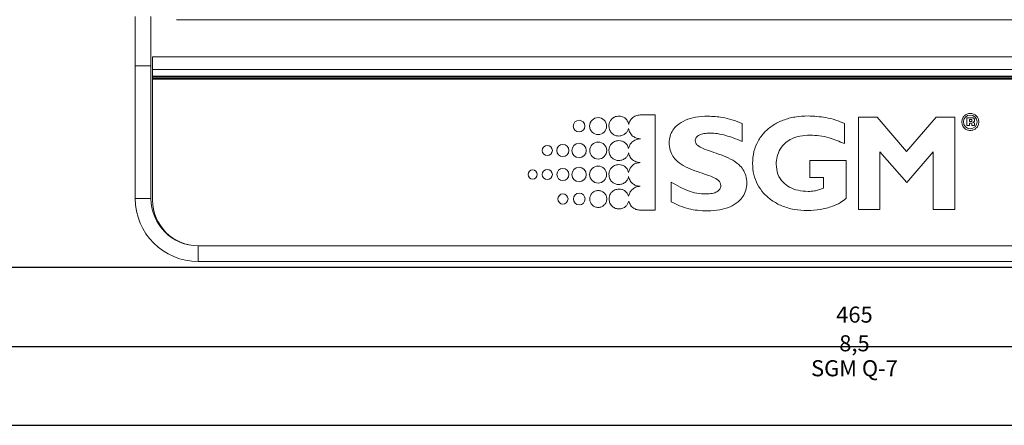
# Model space of a CAD drawing. Units: millimetres. Extents: x -1.8 to 18.2, y -11.6 to 19.9.
# Drawn here: x 8.3 to 8.6, y 15.4 to 15.5 of the extents above; entities that cross this region are included whole.
import ezdxf
from ezdxf.enums import TextEntityAlignment as Align

# ---------------------------------------------------------------- set-up
doc = ezdxf.new("R2010")
doc.units = ezdxf.units.MM
doc.header["$LTSCALE"] = 0.05
doc.layers.add('0-SGM Q7', color=7, linetype='Continuous', lineweight=0)
doc.layers.add('0-TRUSS-TEXT', color=6, linetype='Continuous')
doc.layers.add('0-Tube alu', color=8, linetype='Continuous')
doc.styles.get("Standard").update_dxf_attribs({"font": 'txt.shx'})

# ---------------------------------------------------------------- blocks, each defined once
blk = doc.blocks.new('tube alu 6m')
at = {"layer": '0-TRUSS-TEXT'}
blk.add_lwpolyline([(0, -0.025), (6, -0.025), (6, 0.025), (0, 0.025)], close=True, dxfattribs=at)
at = {"layer": '0-Tube alu'}
blk.add_line((0, 0), (6, 0), dxfattribs=at)
blk.add_lwpolyline([(0, -0.025), (6, -0.025), (6, 0.025), (0, 0.025)], close=True, dxfattribs=at)
at = {"layer": '0-Tube alu', "color": 7}
for tag, flags, p in [('QUANTITE', 9, (2.9971, 0.17045)), ('PUISSANCE (WATTS)', 9, (2.9971, 0.13518)), ('POIDS (KG)', 8, (2.9971, 0.10066)), ('TYPE', 8, (2.9971, 0.06498))]:
    blk.add_attdef(tag, text='', height=0.025, dxfattribs=dict(at, flags=flags)).set_placement(p, align=Align.MIDDLE_CENTER)
blk = doc.blocks.new('SGM Q-7')
at = {"layer": '0-SGM Q7', "color": 7, "linetype": 'Continuous', "lineweight": 15}
for p, q in [((-0.228, 0.06202), (-0.228, 0.07758)), ((-0.223, 0.07758), (-0.223, 0.06202)), ((-0.21495, 0.0766), (0.21485, 0.0766)), ((-0.2225, 0.0608), (-0.2225, 0.0648)), ((-0.2225, 0.0648), (0.2225, 0.0648)), ((-0.223, 0.06202), (-0.228, 0.06202)), ((-0.228, 0.06202), (-0.228, 0.02)), ((-0.223, 0.06202), (-0.223, 0.02)), ((-0.2225, 0.0608), (0.2225, 0.0608)), ((-0.2225, 0.05875), (-0.2225, 0.0608)), ((-0.2225, 0.05845), (-0.2225, 0.05875)), ((-0.2225, 0.05875), (0.2225, 0.05875)), ((0.2225, 0.05845), (-0.2225, 0.05845)), ((-0.2225, 0.058), (-0.2225, 0.05845)), ((0.2225, 0.058), (-0.2225, 0.058)), ((-0.2225, 0.05775), (-0.2225, 0.058)), ((0.2225, 0.05775), (-0.2225, 0.05775)), ((-0.2225, 0.0195), (-0.2225, 0.05775)), ((-0.06323, 0.04645), (-0.06792, 0.04644)), ((-0.06323, 0.0163), (-0.06323, 0.04645)), ((-0.03563, 0.03808), (-0.03563, 0.04378)), ((-0.00322, 0.03735), (-0.00322, 0.04374)), ((0.00125, 0.04575), (0.00125, 0.01653)), ((0.0071, 0.04575), (0.00125, 0.04575)), ((0.01649, 0.03491), (0.0071, 0.04575)), ((0.02587, 0.04575), (0.01649, 0.03491)), ((0.03172, 0.04575), (0.02587, 0.04575)), ((0.03172, 0.01653), (0.03172, 0.04575)), ((0.03559, 0.04557), (0.03559, 0.04308)), ((0.0368, 0.04557), (0.03559, 0.04557)), ((0.03684, 0.04501), (0.03639, 0.04501)), ((0.03639, 0.04501), (0.03639, 0.04436)), ((0.03639, 0.04436), (0.03684, 0.04436)), ((0.03639, 0.0438), (0.03684, 0.0438)), ((0.03639, 0.04308), (0.03639, 0.0438)), ((0.03719, 0.04464), (0.03719, 0.04474)), ((0.038, 0.04468), (0.038, 0.04489)), ((0.03559, 0.04308), (0.03639, 0.04308)), ((0.03719, 0.04353), (0.03719, 0.04308)), ((0.03719, 0.04308), (0.038, 0.04308)), ((0.038, 0.04308), (0.038, 0.04359)), ((0.00804, 0.03478), (0.01651, 0.025)), ((0.00804, 0.01653), (0.00804, 0.03478)), ((0.01651, 0.025), (0.02493, 0.03478)), ((0.02493, 0.03478), (0.02493, 0.01653)), ((-0.01415, 0.03204), (-0.01415, 0.02668)), ((-0.00262, 0.03204), (-0.01415, 0.03204)), ((-0.00262, 0.02008), (-0.00262, 0.03204)), ((-0.05811, 0.02519), (-0.05811, 0.01889)), ((-0.01415, 0.02668), (-0.0099, 0.02668)), ((-0.0099, 0.02668), (-0.0099, 0.02325)), ((-0.223, 0.02), (-0.228, 0.02)), ((-0.06792, 0.0163), (-0.06323, 0.0163)), ((0.00125, 0.01653), (0.00804, 0.01653)), ((0.02493, 0.01653), (0.03172, 0.01653)), ((-0.21518, 0.0069), (-0.21518, 0.00683)), ((-0.21507, 0.00677), (-0.21493, 0.00676)), ((-0.208, 0.005), (-0.208, 0)), ((0.208, 0.005), (-0.208, 0.005)), ((-0.208, 0), (0.208, 0))]:
    blk.add_line(p, q, dxfattribs=at)
at = {"layer": '0-SGM Q7', "color": 7, "linetype": 'Continuous', "lineweight": 15, "flags": 128}
blk.add_lwpolyline([(-0.21532, 0.00698), (-0.2153, 0.00695), (-0.21524, 0.00686)], dxfattribs=at)
at = {"layer": '0-SGM Q7', "color": 7, "linetype": 'Continuous', "lineweight": 15}
for centre, radius in [((-0.08733, 0.04292), 0.00185), ((-0.08129, 0.04292), 0.00269), ((0.03667, 0.04423), 0.00217), ((-0.08733, 0.03517), 0.00229), ((-0.08124, 0.03516), 0.00269), ((-0.09739, 0.03517), 0.00161), ((-0.09249, 0.03517), 0.00192), ((-0.10204, 0.02757), 0.00145), ((-0.09739, 0.02757), 0.00161), ((-0.09244, 0.02757), 0.00192), ((-0.08733, 0.02757), 0.00229), ((-0.08129, 0.02757), 0.00269), ((-0.09244, 0.01983), 0.00161), ((-0.08728, 0.01983), 0.00185)]:
    blk.add_circle(centre, radius, dxfattribs=at)
for centre, radius in [((-0.208, 0.02), 0.02), ((-0.208, 0.02), 0.015), ((-0.208, 0.0195), 0.0145)]:
    blk.add_arc(centre, radius, 180, 270, dxfattribs=at)
for points, knots in [([(0.03937, 0.04423), (0.03933, 0.04459), (0.03924, 0.04529), (0.03862, 0.04618), (0.03774, 0.04678), (0.03667, 0.047), (0.0356, 0.04678), (0.03472, 0.04618), (0.0341, 0.04529), (0.03402, 0.04459), (0.03397, 0.04423)], [0, 0, 0, 0, 0.127132, 0.250051, 0.372981, 0.500127, 0.627185, 0.750017, 0.872877, 1, 1, 1, 1]), ([(-0.07472, 0.04609), (-0.07519, 0.04603), (-0.07612, 0.04591), (-0.07715, 0.04506), (-0.07777, 0.04403), (-0.07785, 0.0433), (-0.07788, 0.04292)], [0, 0, 0, 0, 0.283604, 0.5578, 0.774968, 1, 1, 1, 1]), ([(-0.0716, 0.04346), (-0.07172, 0.04386), (-0.07195, 0.04465), (-0.07277, 0.04549), (-0.07373, 0.046), (-0.07439, 0.04606), (-0.07472, 0.04609)], [0, 0, 0, 0, 0.280105, 0.555137, 0.773673, 1, 1, 1, 1]), ([(-0.06792, 0.04644), (-0.06841, 0.04639), (-0.06937, 0.04628), (-0.0705, 0.0455), (-0.07127, 0.04454), (-0.07149, 0.04382), (-0.0716, 0.04346)], [0, 0, 0, 0, 0.286299, 0.562325, 0.779214, 1, 1, 1, 1]), ([(-0.04651, 0.04605), (-0.04781, 0.046), (-0.05025, 0.04589), (-0.05356, 0.04492), (-0.05603, 0.04347), (-0.05765, 0.0417), (-0.0586, 0.03977), (-0.05871, 0.03837), (-0.05877, 0.03766)], [0, 0, 0, 0, 0.235387, 0.440051, 0.618828, 0.74698, 0.871233, 1, 1, 1, 1]), ([(-0.03563, 0.04378), (-0.0367, 0.04418), (-0.03874, 0.04493), (-0.04237, 0.04585), (-0.04496, 0.04598), (-0.04651, 0.04605)], [0, 0, 0, 0, 0.306708, 0.583974, 1, 1, 1, 1]), ([(-0.01475, 0.04614), (-0.01615, 0.04607), (-0.01883, 0.04595), (-0.02261, 0.04491), (-0.02589, 0.04329), (-0.02864, 0.04104), (-0.03074, 0.0382), (-0.03211, 0.0348), (-0.03228, 0.03235), (-0.03236, 0.0311)], [0, 0, 0, 0, 0.161615, 0.310794, 0.450033, 0.582385, 0.717758, 0.854992, 1, 1, 1, 1]), ([(-0.00322, 0.04374), (-0.00412, 0.04412), (-0.00604, 0.04493), (-0.0099, 0.04587), (-0.01287, 0.04603), (-0.01475, 0.04614)], [0, 0, 0, 0, 0.247756, 0.526101, 1, 1, 1, 1]), ([(0.03397, 0.04423), (0.03402, 0.04387), (0.0341, 0.04316), (0.03472, 0.04227), (0.0356, 0.04167), (0.03667, 0.04146), (0.03774, 0.04167), (0.03862, 0.04227), (0.03924, 0.04316), (0.03933, 0.04387), (0.03937, 0.04423)], [0, 0, 0, 0, 0.127151, 0.250005, 0.372821, 0.499873, 0.627012, 0.749928, 0.87284, 1, 1, 1, 1]), ([(0.038, 0.04489), (0.038, 0.04495), (0.038, 0.04507), (0.03794, 0.04523), (0.03785, 0.04535), (0.03765, 0.04548), (0.03729, 0.04556), (0.03698, 0.04557), (0.0368, 0.04557)], [0, 0, 0, 0, 0.118893, 0.220156, 0.314124, 0.412607, 0.658078, 1, 1, 1, 1]), ([(0.03719, 0.04474), (0.03719, 0.04477), (0.03718, 0.04483), (0.03715, 0.04492), (0.03708, 0.04498), (0.03697, 0.04501), (0.03689, 0.04501), (0.03684, 0.04501)], [0, 0, 0, 0, 0.201654, 0.36054, 0.507603, 0.715793, 1, 1, 1, 1]), ([(0.03684, 0.04436), (0.03688, 0.04436), (0.03696, 0.04437), (0.03706, 0.04439), (0.03713, 0.04443), (0.03717, 0.04449), (0.03719, 0.04456), (0.03719, 0.04461), (0.03719, 0.04464)], [0, 0, 0, 0, 0.245811, 0.43373, 0.584694, 0.700786, 0.834806, 1, 1, 1, 1]), ([(0.03684, 0.0438), (0.03688, 0.0438), (0.03696, 0.0438), (0.03706, 0.04378), (0.03713, 0.04374), (0.03716, 0.04368), (0.03718, 0.04361), (0.03718, 0.04355), (0.03719, 0.04353)], [0, 0, 0, 0, 0.245262, 0.433945, 0.586554, 0.703543, 0.837117, 1, 1, 1, 1]), ([(0.03742, 0.04411), (0.03749, 0.04413), (0.03761, 0.04414), (0.03777, 0.04421), (0.0379, 0.04432), (0.03799, 0.04449), (0.038, 0.04461), (0.038, 0.04468)], [0, 0, 0, 0, 0.220659, 0.409718, 0.579373, 0.777092, 1, 1, 1, 1]), ([(0.038, 0.04359), (0.038, 0.04364), (0.03799, 0.04374), (0.03793, 0.04388), (0.03782, 0.04399), (0.03764, 0.04408), (0.0375, 0.0441), (0.03742, 0.04411)], [0, 0, 0, 0, 0.183002, 0.344432, 0.505865, 0.725318, 1, 1, 1, 1]), ([(-0.07788, 0.04292), (-0.07782, 0.04245), (-0.0777, 0.04153), (-0.07686, 0.0405), (-0.07583, 0.03987), (-0.07509, 0.0398), (-0.07472, 0.03976)], [0, 0, 0, 0, 0.283809, 0.557951, 0.775006, 1, 1, 1, 1]), ([(-0.07472, 0.03976), (-0.07432, 0.03981), (-0.07353, 0.03989), (-0.0726, 0.04052), (-0.07196, 0.0413), (-0.07176, 0.04188), (-0.07166, 0.04218)], [0, 0, 0, 0, 0.285936, 0.562264, 0.779529, 1, 1, 1, 1]), ([(-0.07166, 0.04218), (-0.07153, 0.04168), (-0.07128, 0.04069), (-0.07028, 0.03964), (-0.06912, 0.03901), (-0.06831, 0.03894), (-0.0679, 0.0389)], [0, 0, 0, 0, 0.280396, 0.555502, 0.774102, 1, 1, 1, 1]), ([(-0.05052, 0.0383), (-0.0505, 0.03847), (-0.05047, 0.03883), (-0.0502, 0.03932), (-0.04978, 0.03973), (-0.04899, 0.04022), (-0.04763, 0.04062), (-0.04646, 0.04067), (-0.04581, 0.0407)], [0, 0, 0, 0, 0.091275, 0.182711, 0.281663, 0.393105, 0.662504, 1, 1, 1, 1]), ([(-0.04581, 0.0407), (-0.04502, 0.04066), (-0.04334, 0.04058), (-0.04089, 0.03998), (-0.03828, 0.03914), (-0.03656, 0.03846), (-0.03563, 0.03808)], [0, 0, 0, 0, 0.222705, 0.475807, 0.713879, 1, 1, 1, 1]), ([(-0.07472, 0.03833), (-0.07519, 0.03827), (-0.07612, 0.03815), (-0.07715, 0.0373), (-0.07777, 0.03627), (-0.07785, 0.03554), (-0.07788, 0.03517)], [0, 0, 0, 0, 0.283709, 0.557823, 0.7749, 1, 1, 1, 1]), ([(-0.07163, 0.03583), (-0.07175, 0.03622), (-0.07201, 0.03697), (-0.07283, 0.03777), (-0.07376, 0.03824), (-0.0744, 0.0383), (-0.07472, 0.03833)], [0, 0, 0, 0, 0.279293, 0.554391, 0.773267, 1, 1, 1, 1]), ([(-0.0679, 0.0389), (-0.0684, 0.03884), (-0.06938, 0.03873), (-0.07053, 0.03793), (-0.07131, 0.03694), (-0.07152, 0.03621), (-0.07163, 0.03583)], [0, 0, 0, 0, 0.286079, 0.562384, 0.779115, 1, 1, 1, 1]), ([(-0.05877, 0.03766), (-0.05871, 0.03685), (-0.05861, 0.03533), (-0.05765, 0.0333), (-0.05602, 0.03145), (-0.0536, 0.02992), (-0.05063, 0.02872), (-0.0477, 0.02779), (-0.04514, 0.02692), (-0.04338, 0.02602), (-0.04252, 0.02498), (-0.04245, 0.0244), (-0.04241, 0.02411)], [0, 0, 0, 0, 0.105092, 0.198267, 0.28818, 0.426298, 0.569007, 0.707568, 0.829632, 0.924694, 0.962887, 1, 1, 1, 1]), ([(-0.03416, 0.02493), (-0.03422, 0.02572), (-0.03433, 0.02721), (-0.03529, 0.0292), (-0.03692, 0.03104), (-0.03933, 0.03258), (-0.0423, 0.03381), (-0.04522, 0.03477), (-0.04778, 0.03565), (-0.04953, 0.03651), (-0.0504, 0.03748), (-0.05048, 0.03803), (-0.05052, 0.0383)], [0, 0, 0, 0, 0.103322, 0.195982, 0.286311, 0.425911, 0.570319, 0.710389, 0.833483, 0.928354, 0.965302, 1, 1, 1, 1]), ([(-0.02486, 0.03084), (-0.0248, 0.03166), (-0.02468, 0.03334), (-0.02366, 0.03575), (-0.022, 0.0377), (-0.01979, 0.03907), (-0.01716, 0.03991), (-0.01521, 0.04), (-0.01415, 0.04005)], [0, 0, 0, 0, 0.155229, 0.315564, 0.484739, 0.631607, 0.799993, 1, 1, 1, 1]), ([(-0.01415, 0.04005), (-0.01314, 0.04001), (-0.01109, 0.03992), (-0.00737, 0.03913), (-0.00482, 0.03804), (-0.00322, 0.03735)], [0, 0, 0, 0, 0.267536, 0.541635, 1, 1, 1, 1]), ([(-0.07788, 0.03517), (-0.07782, 0.03469), (-0.0777, 0.03377), (-0.07686, 0.03274), (-0.07583, 0.03211), (-0.07509, 0.03204), (-0.07472, 0.032)], [0, 0, 0, 0, 0.283784, 0.557989, 0.775054, 1, 1, 1, 1]), ([(-0.07472, 0.032), (-0.07431, 0.03205), (-0.07351, 0.03213), (-0.07257, 0.03277), (-0.07192, 0.03356), (-0.07173, 0.03416), (-0.07164, 0.03445)], [0, 0, 0, 0, 0.286453, 0.562856, 0.779671, 1, 1, 1, 1]), ([(-0.07164, 0.03445), (-0.07149, 0.03398), (-0.07121, 0.03304), (-0.07023, 0.03206), (-0.0691, 0.03147), (-0.06832, 0.0314), (-0.06792, 0.03136)], [0, 0, 0, 0, 0.279859, 0.554463, 0.773093, 1, 1, 1, 1]), ([(-0.06792, 0.03136), (-0.06842, 0.03131), (-0.06941, 0.03119), (-0.07056, 0.03038), (-0.07132, 0.02937), (-0.07153, 0.02863), (-0.07163, 0.02825)], [0, 0, 0, 0, 0.285928, 0.561747, 0.778652, 1, 1, 1, 1]), ([(-0.07472, 0.03073), (-0.07519, 0.03067), (-0.07612, 0.03055), (-0.07715, 0.02971), (-0.07777, 0.02868), (-0.07785, 0.02794), (-0.07788, 0.02757)], [0, 0, 0, 0, 0.28365, 0.55779, 0.77491, 1, 1, 1, 1]), ([(-0.07163, 0.02825), (-0.07176, 0.02864), (-0.07201, 0.02939), (-0.07283, 0.03018), (-0.07376, 0.03065), (-0.0744, 0.03071), (-0.07472, 0.03073)], [0, 0, 0, 0, 0.279159, 0.554189, 0.77312, 1, 1, 1, 1]), ([(-0.03236, 0.0311), (-0.03228, 0.02992), (-0.03213, 0.02761), (-0.03087, 0.02438), (-0.02893, 0.02159), (-0.02628, 0.01926), (-0.023, 0.0175), (-0.01912, 0.01635), (-0.01636, 0.01621), (-0.01492, 0.01614)], [0, 0, 0, 0, 0.137863, 0.26935, 0.399305, 0.531888, 0.677271, 0.832422, 1, 1, 1, 1]), ([(-0.01475, 0.02223), (-0.01581, 0.02229), (-0.01783, 0.0224), (-0.02058, 0.02342), (-0.02287, 0.02513), (-0.02456, 0.02768), (-0.02476, 0.02976), (-0.02486, 0.03084)], [0, 0, 0, 0, 0.214115, 0.405892, 0.582584, 0.784717, 1, 1, 1, 1]), ([(-0.07788, 0.02757), (-0.07782, 0.0271), (-0.0777, 0.02617), (-0.07686, 0.02514), (-0.07583, 0.02452), (-0.07509, 0.02444), (-0.07472, 0.0244)], [0, 0, 0, 0, 0.283684, 0.557929, 0.775036, 1, 1, 1, 1]), ([(-0.07472, 0.0244), (-0.07431, 0.02445), (-0.0735, 0.02454), (-0.07255, 0.0252), (-0.07191, 0.02601), (-0.07173, 0.02662), (-0.07164, 0.02692)], [0, 0, 0, 0, 0.286132, 0.561968, 0.77888, 1, 1, 1, 1]), ([(-0.07164, 0.02692), (-0.07149, 0.02645), (-0.07121, 0.02552), (-0.07023, 0.02454), (-0.0691, 0.02395), (-0.06832, 0.02388), (-0.06792, 0.02384)], [0, 0, 0, 0, 0.279891, 0.55423, 0.772854, 1, 1, 1, 1]), ([(-0.04712, 0.02142), (-0.04808, 0.02146), (-0.05003, 0.02155), (-0.05278, 0.0224), (-0.05547, 0.02364), (-0.05718, 0.02464), (-0.05811, 0.02519)], [0, 0, 0, 0, 0.243926, 0.496365, 0.725463, 1, 1, 1, 1]), ([(-0.08124, 0.02252), (-0.0816, 0.02248), (-0.08231, 0.0224), (-0.08319, 0.02178), (-0.08379, 0.0209), (-0.084, 0.01983), (-0.08379, 0.01877), (-0.08319, 0.01789), (-0.08231, 0.01727), (-0.0816, 0.01719), (-0.08124, 0.01714)], [0, 0, 0, 0, 0.127153, 0.249929, 0.372759, 0.500114, 0.6273, 0.750074, 0.872845, 1, 1, 1, 1]), ([(-0.08124, 0.01714), (-0.08089, 0.01719), (-0.08018, 0.01727), (-0.0793, 0.01789), (-0.0787, 0.01877), (-0.07848, 0.01983), (-0.0787, 0.0209), (-0.0793, 0.02178), (-0.08018, 0.0224), (-0.08089, 0.02248), (-0.08124, 0.02252)], [0, 0, 0, 0, 0.12721, 0.249986, 0.372736, 0.499886, 0.627206, 0.750012, 0.872791, 1, 1, 1, 1]), ([(-0.07467, 0.02299), (-0.07514, 0.02293), (-0.07607, 0.02281), (-0.0771, 0.02197), (-0.07772, 0.02094), (-0.0778, 0.0202), (-0.07783, 0.01983)], [0, 0, 0, 0, 0.283561, 0.55768, 0.774819, 1, 1, 1, 1]), ([(-0.07163, 0.02069), (-0.07177, 0.02104), (-0.07205, 0.02175), (-0.07285, 0.02248), (-0.07375, 0.02292), (-0.07436, 0.02297), (-0.07467, 0.02299)], [0, 0, 0, 0, 0.27819, 0.553406, 0.772752, 1, 1, 1, 1]), ([(-0.06792, 0.02384), (-0.06843, 0.02379), (-0.06942, 0.02367), (-0.07057, 0.02284), (-0.07133, 0.02182), (-0.07153, 0.02107), (-0.07163, 0.02069)], [0, 0, 0, 0, 0.285627, 0.561176, 0.778242, 1, 1, 1, 1]), ([(-0.04241, 0.02411), (-0.04243, 0.02391), (-0.04245, 0.02351), (-0.0427, 0.02295), (-0.04309, 0.02248), (-0.04386, 0.02193), (-0.04524, 0.02149), (-0.04644, 0.02144), (-0.04712, 0.02142)], [0, 0, 0, 0, 0.10127, 0.197696, 0.296413, 0.403959, 0.663153, 1, 1, 1, 1]), ([(-0.04651, 0.01606), (-0.04524, 0.01612), (-0.04284, 0.01623), (-0.03954, 0.0172), (-0.03702, 0.01869), (-0.03534, 0.02055), (-0.03434, 0.02263), (-0.03422, 0.02415), (-0.03416, 0.02493)], [0, 0, 0, 0, 0.223721, 0.423347, 0.601886, 0.732678, 0.862314, 1, 1, 1, 1]), ([(-0.0099, 0.02325), (-0.01042, 0.02305), (-0.01133, 0.0227), (-0.01295, 0.02226), (-0.01406, 0.02224), (-0.01475, 0.02223)], [0, 0, 0, 0, 0.331871, 0.590685, 1, 1, 1, 1]), ([(-0.07783, 0.01983), (-0.07777, 0.01936), (-0.07765, 0.01843), (-0.07681, 0.01741), (-0.07578, 0.01678), (-0.07504, 0.01671), (-0.07467, 0.01667)], [0, 0, 0, 0, 0.283537, 0.557867, 0.775051, 1, 1, 1, 1]), ([(-0.07467, 0.01667), (-0.07426, 0.01671), (-0.07346, 0.0168), (-0.07252, 0.01744), (-0.07187, 0.01823), (-0.07168, 0.01883), (-0.07158, 0.01912)], [0, 0, 0, 0, 0.286494, 0.563168, 0.779989, 1, 1, 1, 1]), ([(-0.07158, 0.01912), (-0.07142, 0.01869), (-0.0711, 0.01782), (-0.07013, 0.01693), (-0.06904, 0.0164), (-0.06829, 0.01633), (-0.06792, 0.0163)], [0, 0, 0, 0, 0.278749, 0.553042, 0.772154, 1, 1, 1, 1]), ([(-0.05811, 0.01889), (-0.05723, 0.01847), (-0.05543, 0.01763), (-0.05266, 0.01669), (-0.04966, 0.01614), (-0.04762, 0.01609), (-0.04651, 0.01606)], [0, 0, 0, 0, 0.242211, 0.495079, 0.723743, 1, 1, 1, 1]), ([(-0.01492, 0.01614), (-0.01357, 0.01622), (-0.01089, 0.01636), (-0.00739, 0.01733), (-0.00455, 0.01849), (-0.00322, 0.01959), (-0.00262, 0.02008)], [0, 0, 0, 0, 0.307889, 0.609907, 0.822738, 1, 1, 1, 1])]:
    blk.add_open_spline(points, degree=3, knots=knots, dxfattribs=at)
at = {"layer": '0-SGM Q7', "color": 7}
for tag, flags, p in [('QUANTITE', 9, (-0.00004, -0.00797)), ('PUISSANCE (WATTS)', 8, (-0.00004, -0.01677)), ('POIDS (KG)', 8, (-0.00004, -0.02586)), ('TYPE', 8, (-0.00004, -0.03377))]:
    blk.add_attdef(tag, text='', height=0.00509, dxfattribs=dict(at, flags=flags)).set_placement(p, align=Align.MIDDLE_CENTER)

msp = doc.modelspace()

# ---------------------------------------------------------------- block references
at = {"layer": '0-SGM Q7'}
ref = msp.add_blockref('SGM Q-7', (8.57934, 15.41704), dxfattribs=at)
ref.add_attrib('PUISSANCE (WATTS)', '465', dxfattribs={"color": 7, "height": 0.005087}).set_placement((8.5793, 15.40027), align=Align.MIDDLE_CENTER)
ref.add_attrib('POIDS (KG)', '8,5', dxfattribs={"color": 7, "height": 0.005087}).set_placement((8.5793, 15.39118), align=Align.MIDDLE_CENTER)
ref.add_attrib('TYPE', 'SGM Q-7', dxfattribs={"color": 7, "height": 0.005087}).set_placement((8.5793, 15.38327), align=Align.MIDDLE_CENTER)
at = {"layer": '0-Tube alu'}
msp.add_blockref('tube alu 6m', (3.3, 15.39021), dxfattribs=at)

doc.saveas('drawing.dxf')
